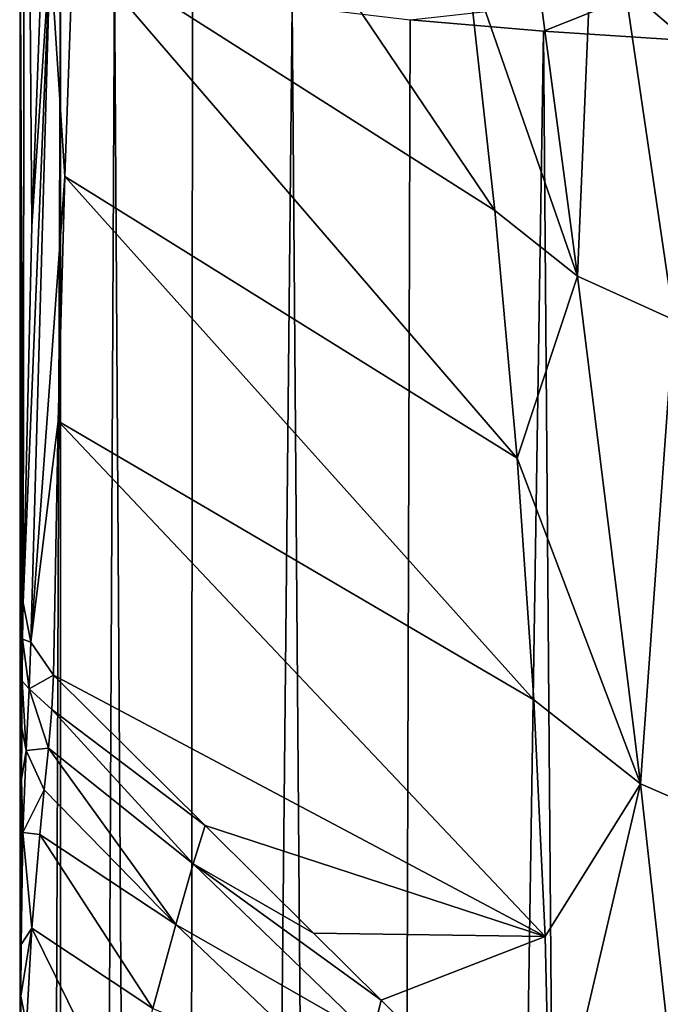
# Model space of a CAD drawing. Units: millimetres. Extents: x -26 to 26, y 0 to 154.
# Drawn here: x -20 to -13, y 100 to 109 of the extents above; entities that cross this region are included whole.
import ezdxf

# ---------------------------------------------------------------- set-up
doc = ezdxf.new("R2010")
doc.units = ezdxf.units.MM
doc.header["$LTSCALE"] = 65.185185
for name, color, linetype in [('253', 7, 'CONTINUOUS'), ('261', 7, 'CONTINUOUS'), ('272', 7, 'CONTINUOUS'), ('279', 7, 'CONTINUOUS'), ('287', 7, 'CONTINUOUS'), ('299', 7, 'CONTINUOUS'), ('300', 7, 'CONTINUOUS'), ('301', 7, 'CONTINUOUS')]:
    doc.layers.add(name, color=color, linetype=linetype)

msp = doc.modelspace()

# ---------------------------------------------------------------- linework, layer by layer
at = {"layer": '253', "color": 7, "linetype": 'Continuous'}
for points in [[(-19.4544, 116.3106, 36.1631), (-19.5, 110.4028, -11.9533), (-19.4723, 103.7955, 29.1577), (-19.4544, 116.3106, 36.1631)], [(-19.3863, 107.4445, 55.1711), (-19.4544, 116.3106, 36.1631), (-19.4723, 103.7955, 29.1577), (-19.3863, 107.4445, 55.1711)], [(-19.2572, 110.8705, 79.63), (-19.4544, 116.3106, 36.1631), (-19.3863, 107.4445, 55.1711), (-19.2572, 110.8705, 79.63)], [(-19.5, 5, -11.9536), (-19.5056, 5, 0), (-19.5, 110.4028, -11.9533), (-19.5, 5, -11.9536)], [(-19.5056, 5, 0), (-19.5, 5, 11.9536), (-19.5, 110.4028, -11.9533), (-19.5056, 5, 0)], [(-19.5, 110.4028, -11.9533), (-19.5, 5, 11.9536), (-19.5, 90.6217, 11.9536), (-19.5, 110.4028, -11.9533)], [(-19.4723, 103.7955, 29.1577), (-19.5, 110.4028, -11.9533), (-19.477, 103.4468, 27.0314), (-19.4723, 103.7955, 29.1577)], [(-19.477, 103.4468, 27.0314), (-19.5, 110.4028, -11.9533), (-19.4809, 103.0381, 25.1304), (-19.477, 103.4468, 27.0314)], [(-19.4809, 103.0381, 25.1304), (-19.5, 110.4028, -11.9533), (-19.4841, 102.5819, 23.4341), (-19.4809, 103.0381, 25.1304)], [(-19.4841, 102.5819, 23.4341), (-19.5, 110.4028, -11.9533), (-19.4868, 102.0895, 21.9204), (-19.4841, 102.5819, 23.4341)], [(-19.4868, 102.0895, 21.9204), (-19.5, 110.4028, -11.9533), (-19.4908, 101.0442, 19.4046), (-19.4868, 102.0895, 21.9204)], [(-19.4908, 101.0442, 19.4046), (-19.5, 110.4028, -11.9533), (-19.4924, 100.4887, 18.3364), (-19.4908, 101.0442, 19.4046)], [(-19.4924, 100.4887, 18.3364), (-19.5, 110.4028, -11.9533), (-19.4936, 99.9876, 17.4919), (-19.4924, 100.4887, 18.3364)], [(-19.4936, 99.9876, 17.4919), (-19.5, 110.4028, -11.9533), (-19.4957, 98.8267, 15.8812), (-19.4936, 99.9876, 17.4919)], [(-19.4957, 98.8267, 15.8812), (-19.5, 110.4028, -11.9533), (-19.4974, 97.4294, 14.44), (-19.4957, 98.8267, 15.8812)], [(-19.4974, 97.4294, 14.44), (-19.5, 110.4028, -11.9533), (-19.4987, 95.8334, 13.2907), (-19.4974, 97.4294, 14.44)], [(-19.4987, 95.8334, 13.2907), (-19.5, 110.4028, -11.9533), (-19.4996, 93.6591, 12.3626), (-19.4987, 95.8334, 13.2907)], [(-19.4996, 93.6591, 12.3626), (-19.5, 110.4028, -11.9533), (-19.4999, 92.2549, 12.0649), (-19.4996, 93.6591, 12.3626)], [(-19.4999, 92.2549, 12.0649), (-19.5, 110.4028, -11.9533), (-19.5, 90.6217, 11.9536), (-19.4999, 92.2549, 12.0649)]]:
    msp.add_3dface(points, dxfattribs=at)
at = {"layer": '261', "color": 7, "linetype": 'Continuous'}
for points in [[(-18.9859, 110.1928, 79.7231), (-14.903, 107.5949, 92.9565), (-18.8408, 113.4304, 102.7246), (-18.9859, 110.1928, 79.7231)], [(-14.903, 107.5949, 92.9565), (-15.173, 110.0447, 108.6267), (-18.8408, 113.4304, 102.7246), (-14.903, 107.5949, 92.9565)], [(-19.0668, 107.9242, 63.5958), (-14.6862, 105.1992, 77.2321), (-18.9859, 110.1928, 79.7231), (-19.0668, 107.9242, 63.5958)], [(-14.6862, 105.1992, 77.2321), (-14.903, 107.5949, 92.9565), (-18.9859, 110.1928, 79.7231), (-14.6862, 105.1992, 77.2321)], [(-19.1322, 105.5575, 46.7671), (-14.5238, 102.8578, 61.4876), (-19.0668, 107.9242, 63.5958), (-19.1322, 105.5575, 46.7671)], [(-14.5238, 102.8578, 61.4876), (-14.6862, 105.1992, 77.2321), (-19.0668, 107.9242, 63.5958), (-14.5238, 102.8578, 61.4876)], [(-19.1794, 103.0954, 29.2553), (-14.4159, 100.5674, 45.72), (-19.1322, 105.5575, 46.7671), (-19.1794, 103.0954, 29.2553)], [(-14.4159, 100.5674, 45.72), (-14.5238, 102.8578, 61.4876), (-19.1322, 105.5575, 46.7671), (-14.4159, 100.5674, 45.72)], [(-17.709, 101.6394, 29.46), (-14.4159, 100.5674, 45.72), (-19.1794, 103.0954, 29.2553), (-17.709, 101.6394, 29.46)], [(-16.6584, 100.599, 29.6062), (-14.4159, 100.5674, 45.72), (-17.709, 101.6394, 29.46), (-16.6584, 100.599, 29.6062)], [(-16.0044, 99.9513, 29.6972), (-14.4159, 100.5674, 45.72), (-16.6584, 100.599, 29.6062), (-16.0044, 99.9513, 29.6972)], [(-14.3635, 98.3264, 29.9256), (-14.4159, 100.5674, 45.72), (-16.0044, 99.9513, 29.6972), (-14.3635, 98.3264, 29.9256)]]:
    msp.add_3dface(points, dxfattribs=at)
at = {"layer": '272', "color": 7, "linetype": 'Continuous'}
for points in [[(-19.5, 5, -11.9536), (-19.5, 110.4028, -11.9533), (-19.1115, 110.0656, -14.9712), (-19.5, 5, -11.9536)], [(-19.0964, 5, -15.0275), (-19.5, 5, -11.9536), (-19.1115, 110.0656, -14.9712), (-19.0964, 5, -15.0275)], [(-18.5866, 109.8933, -16.5346), (-19.0964, 5, -15.0275), (-19.1115, 110.0656, -14.9712), (-18.5866, 109.8933, -16.5346)], [(-17.9192, 5, -17.8955), (-19.0964, 5, -15.0275), (-18.5866, 109.8933, -16.5346), (-17.9192, 5, -17.8955)], [(-17.8318, 109.7281, -18.0459), (-17.9192, 5, -17.8955), (-18.5866, 109.8933, -16.5346), (-17.8318, 109.7281, -18.0459)], [(-16.8658, 109.5765, -19.4445), (-17.9192, 5, -17.8955), (-17.8318, 109.7281, -18.0459), (-16.8658, 109.5765, -19.4445)], [(-16.0461, 5, -20.366), (-17.9192, 5, -17.8955), (-16.8658, 109.5765, -19.4445), (-16.0461, 5, -20.366)], [(-15.7212, 109.4435, -20.6837), (-16.0461, 5, -20.366), (-16.8658, 109.5765, -19.4445), (-15.7212, 109.4435, -20.6837)], [(-14.4316, 109.3318, -21.7379), (-16.0461, 5, -20.366), (-15.7212, 109.4435, -20.6837), (-14.4316, 109.3318, -21.7379)], [(-13.6029, 5, -22.2746), (-16.0461, 5, -20.366), (-14.4316, 109.3318, -21.7379), (-13.6029, 5, -22.2746)], [(-13.0405, 109.2431, -22.5868), (-13.6029, 5, -22.2746), (-14.4316, 109.3318, -21.7379), (-13.0405, 109.2431, -22.5868)], [(-10.7522, 5, -23.493), (-13.6029, 5, -22.2746), (-13.0405, 109.2431, -22.5868), (-10.7522, 5, -23.493)]]:
    msp.add_3dface(points, dxfattribs=at)
at = {"layer": '279', "color": 7, "linetype": 'Continuous'}
for points in [[(-17.709, 101.6394, 29.46), (-19.1794, 103.0954, 29.2553), (-19.1949, 102.763, 27.1601), (-17.709, 101.6394, 29.46)], [(-19.2266, 102.3907, 25.2865), (-17.8247, 101.2703, 26.9946), (-19.1949, 102.763, 27.1601), (-19.2266, 102.3907, 25.2865)], [(-17.8247, 101.2703, 26.9946), (-17.709, 101.6394, 29.46), (-19.1949, 102.763, 27.1601), (-17.8247, 101.2703, 26.9946)], [(-19.2672, 101.9859, 23.6107), (-17.9931, 100.6825, 24.5707), (-19.2266, 102.3907, 25.2865), (-19.2672, 101.9859, 23.6107)], [(-17.9931, 100.6825, 24.5707), (-17.8247, 101.2703, 26.9946), (-19.2266, 102.3907, 25.2865), (-17.9931, 100.6825, 24.5707)], [(-19.3104, 101.5554, 22.1097), (-17.9931, 100.6825, 24.5707), (-19.2672, 101.9859, 23.6107), (-19.3104, 101.5554, 22.1097)], [(-16.6584, 100.599, 29.6062), (-17.709, 101.6394, 29.46), (-17.8247, 101.2703, 26.9946), (-16.6584, 100.599, 29.6062)], [(-19.3872, 100.6453, 19.5973), (-18.2149, 99.868, 22.2123), (-19.3104, 101.5554, 22.1097), (-19.3872, 100.6453, 19.5973)], [(-18.2149, 99.868, 22.2123), (-17.9931, 100.6825, 24.5707), (-19.3104, 101.5554, 22.1097), (-18.2149, 99.868, 22.2123)], [(-17.8247, 101.2703, 26.9946), (-17.9931, 100.6825, 24.5707), (-16.0894, 99.5962, 27.6587), (-17.8247, 101.2703, 26.9946)], [(-16.0044, 99.9513, 29.6972), (-16.6584, 100.599, 29.6062), (-17.8247, 101.2703, 26.9946), (-16.0044, 99.9513, 29.6972)], [(-16.0044, 99.9513, 29.6972), (-17.8247, 101.2703, 26.9946), (-16.0894, 99.5962, 27.6587), (-16.0044, 99.9513, 29.6972)], [(-17.9931, 100.6825, 24.5707), (-18.2149, 99.868, 22.2123), (-16.3114, 99.0848, 25.6601), (-17.9931, 100.6825, 24.5707)], [(-17.9931, 100.6825, 24.5707), (-16.3114, 99.0848, 25.6601), (-16.0894, 99.5962, 27.6587), (-17.9931, 100.6825, 24.5707)], [(-19.4383, 99.7106, 17.6664), (-18.461, 98.7677, 19.9723), (-19.3872, 100.6453, 19.5973), (-19.4383, 99.7106, 17.6664)], [(-18.461, 98.7677, 19.9723), (-18.2149, 99.868, 22.2123), (-19.3872, 100.6453, 19.5973), (-18.461, 98.7677, 19.9723)], [(-14.3635, 98.3264, 29.9256), (-16.0044, 99.9513, 29.6972), (-16.0894, 99.5962, 27.6587), (-14.3635, 98.3264, 29.9256)]]:
    msp.add_3dface(points, dxfattribs=at)
at = {"layer": '287', "color": 7, "linetype": 'Continuous'}
for points in [[(-14.4316, 109.3318, -21.7379), (-15.7212, 109.4435, -20.6837), (-13.552, 109.6842, -22.2033), (-14.4316, 109.3318, -21.7379)], [(-13.0405, 109.2431, -22.5868), (-14.4316, 109.3318, -21.7379), (-13.552, 109.6842, -22.2033), (-13.0405, 109.2431, -22.5868)], [(-10.727, 109.5493, -23.4143), (-13.0405, 109.2431, -22.5868), (-13.552, 109.6842, -22.2033), (-10.727, 109.5493, -23.4143)]]:
    msp.add_3dface(points, dxfattribs=at)
at = {"layer": '299', "color": 7, "linetype": 'Continuous'}
for points in [[(-19.2572, 110.8705, 79.63), (-19.3863, 107.4445, 55.1711), (-19.2093, 110.1109, 76.7699), (-19.2572, 110.8705, 79.63)], [(-19.0668, 107.9242, 63.5958), (-18.9859, 110.1928, 79.7231), (-19.2093, 110.1109, 76.7699), (-19.0668, 107.9242, 63.5958)], [(-19.3863, 107.4445, 55.1711), (-19.4723, 103.7955, 29.1577), (-19.2093, 110.1109, 76.7699), (-19.3863, 107.4445, 55.1711)], [(-19.4723, 103.7955, 29.1577), (-19.3961, 103.4166, 29.2107), (-19.2093, 110.1109, 76.7699), (-19.4723, 103.7955, 29.1577)], [(-19.3961, 103.4166, 29.2107), (-19.0668, 107.9242, 63.5958), (-19.2093, 110.1109, 76.7699), (-19.3961, 103.4166, 29.2107)], [(-19.1322, 105.5575, 46.7671), (-19.0668, 107.9242, 63.5958), (-19.3961, 103.4166, 29.2107), (-19.1322, 105.5575, 46.7671)], [(-19.1794, 103.0954, 29.2553), (-19.1322, 105.5575, 46.7671), (-19.3961, 103.4166, 29.2107), (-19.1794, 103.0954, 29.2553)]]:
    msp.add_3dface(points, dxfattribs=at)
at = {"layer": '300', "color": 7, "linetype": 'Continuous'}
for points in [[(-19.4723, 103.7955, 29.1577), (-19.477, 103.4468, 27.0314), (-19.3961, 103.4166, 29.2107), (-19.4723, 103.7955, 29.1577)], [(-19.477, 103.4468, 27.0314), (-19.4809, 103.0381, 25.1304), (-19.4121, 102.9654, 26.4412), (-19.477, 103.4468, 27.0314)], [(-19.3961, 103.4166, 29.2107), (-19.477, 103.4468, 27.0314), (-19.4121, 102.9654, 26.4412), (-19.3961, 103.4166, 29.2107)], [(-19.1794, 103.0954, 29.2553), (-19.3961, 103.4166, 29.2107), (-19.4121, 102.9654, 26.4412), (-19.1794, 103.0954, 29.2553)], [(-19.1949, 102.763, 27.1601), (-19.1794, 103.0954, 29.2553), (-19.4121, 102.9654, 26.4412), (-19.1949, 102.763, 27.1601)], [(-19.4809, 103.0381, 25.1304), (-19.4841, 102.5819, 23.4341), (-19.4431, 102.3659, 23.6986), (-19.4809, 103.0381, 25.1304)], [(-19.4809, 103.0381, 25.1304), (-19.4431, 102.3659, 23.6986), (-19.4121, 102.9654, 26.4412), (-19.4809, 103.0381, 25.1304)], [(-19.4431, 102.3659, 23.6986), (-19.2266, 102.3907, 25.2865), (-19.4121, 102.9654, 26.4412), (-19.4431, 102.3659, 23.6986)], [(-19.2266, 102.3907, 25.2865), (-19.1949, 102.763, 27.1601), (-19.4121, 102.9654, 26.4412), (-19.2266, 102.3907, 25.2865)], [(-19.4841, 102.5819, 23.4341), (-19.4868, 102.0895, 21.9204), (-19.4431, 102.3659, 23.6986), (-19.4841, 102.5819, 23.4341)], [(-19.4868, 102.0895, 21.9204), (-19.4759, 101.5739, 20.9989), (-19.4431, 102.3659, 23.6986), (-19.4868, 102.0895, 21.9204)], [(-19.4759, 101.5739, 20.9989), (-19.2672, 101.9859, 23.6107), (-19.4431, 102.3659, 23.6986), (-19.4759, 101.5739, 20.9989)], [(-19.2672, 101.9859, 23.6107), (-19.2266, 102.3907, 25.2865), (-19.4431, 102.3659, 23.6986), (-19.2672, 101.9859, 23.6107)], [(-19.4868, 102.0895, 21.9204), (-19.4908, 101.0442, 19.4046), (-19.4759, 101.5739, 20.9989), (-19.4868, 102.0895, 21.9204)], [(-19.3104, 101.5554, 22.1097), (-19.2672, 101.9859, 23.6107), (-19.4759, 101.5739, 20.9989), (-19.3104, 101.5554, 22.1097)], [(-19.4908, 101.0442, 19.4046), (-19.4924, 100.4887, 18.3364), (-19.4759, 101.5739, 20.9989), (-19.4908, 101.0442, 19.4046)], [(-19.4924, 100.4887, 18.3364), (-19.3872, 100.6453, 19.5973), (-19.4759, 101.5739, 20.9989), (-19.4924, 100.4887, 18.3364)], [(-19.3872, 100.6453, 19.5973), (-19.3104, 101.5554, 22.1097), (-19.4759, 101.5739, 20.9989), (-19.3872, 100.6453, 19.5973)], [(-19.4924, 100.4887, 18.3364), (-19.4936, 99.9876, 17.4919), (-19.3872, 100.6453, 19.5973), (-19.4924, 100.4887, 18.3364)], [(-19.4936, 99.9876, 17.4919), (-19.4383, 99.7106, 17.6664), (-19.3872, 100.6453, 19.5973), (-19.4936, 99.9876, 17.4919)], [(-19.4936, 99.9876, 17.4919), (-19.4957, 98.8267, 15.8812), (-19.4383, 99.7106, 17.6664), (-19.4936, 99.9876, 17.4919)]]:
    msp.add_3dface(points, dxfattribs=at)
at = {"layer": '301', "color": 7, "linetype": 'Continuous'}
for points in [[(-14.7711, 111.9887, 125.0478), (-15.173, 110.0447, 108.6267), (-14.1006, 106.9614, 93.4087), (-14.7711, 111.9887, 125.0478)], [(-14.7711, 111.9887, 125.0478), (-14.1006, 106.9614, 93.4087), (-13.9093, 111.5732, 125.1299), (-14.7711, 111.9887, 125.0478)], [(-13.9093, 111.5732, 125.1299), (-14.1006, 106.9614, 93.4087), (-13.168, 106.5385, 93.4793), (-13.9093, 111.5732, 125.1299)], [(-12.8976, 111.4145, 125.174), (-13.9093, 111.5732, 125.1299), (-13.168, 106.5385, 93.4793), (-12.8976, 111.4145, 125.174)], [(-15.173, 110.0447, 108.6267), (-14.903, 107.5949, 92.9565), (-14.1006, 106.9614, 93.4087), (-15.173, 110.0447, 108.6267)], [(-14.903, 107.5949, 92.9565), (-14.6862, 105.1992, 77.2321), (-14.1006, 106.9614, 93.4087), (-14.903, 107.5949, 92.9565)], [(-14.1006, 106.9614, 93.4087), (-14.6862, 105.1992, 77.2321), (-13.4901, 102.0454, 61.7529), (-14.1006, 106.9614, 93.4087)], [(-14.1006, 106.9614, 93.4087), (-13.4901, 102.0454, 61.7529), (-13.168, 106.5385, 93.4793), (-14.1006, 106.9614, 93.4087)], [(-13.168, 106.5385, 93.4793), (-13.4901, 102.0454, 61.7529), (-12.3096, 101.5319, 61.8282), (-13.168, 106.5385, 93.4793)], [(-14.6862, 105.1992, 77.2321), (-14.5238, 102.8578, 61.4876), (-13.4901, 102.0454, 61.7529), (-14.6862, 105.1992, 77.2321)], [(-14.5238, 102.8578, 61.4876), (-14.4159, 100.5674, 45.72), (-13.4901, 102.0454, 61.7529), (-14.5238, 102.8578, 61.4876)], [(-14.4159, 100.5674, 45.72), (-14.3635, 98.3264, 29.9256), (-13.4901, 102.0454, 61.7529), (-14.4159, 100.5674, 45.72)], [(-14.3635, 98.3264, 29.9256), (-12.9631, 97.2362, 30.083), (-13.4901, 102.0454, 61.7529), (-14.3635, 98.3264, 29.9256)], [(-13.4901, 102.0454, 61.7529), (-12.9631, 97.2362, 30.083), (-12.3096, 101.5319, 61.8282), (-13.4901, 102.0454, 61.7529)]]:
    msp.add_3dface(points, dxfattribs=at)

doc.saveas('drawing.dxf')
